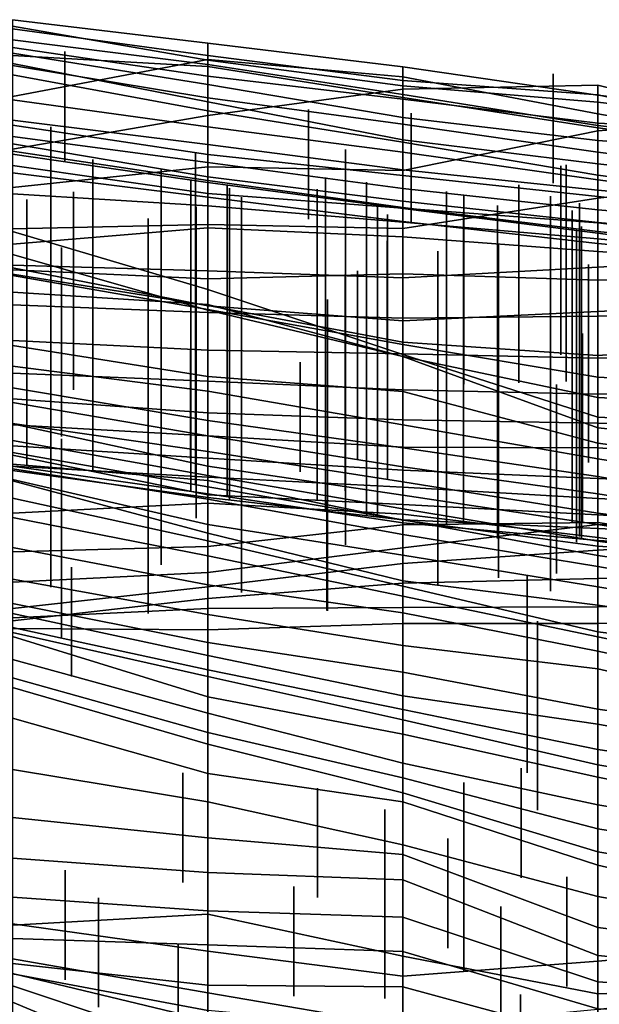
# Model space of a CAD drawing. Extents: x -500 to 500, y 11 to 143.
# Drawn here: x 460 to 475, y 77 to 103 of the extents above; entities that cross this region are included whole.
import ezdxf

# ---------------------------------------------------------------- set-up
doc = ezdxf.new("R2010")
doc.units = 0
doc.layers.add('GROUND', color=7, linetype='Continuous')
doc.layers.add('PLANTS', color=7, linetype='Continuous')

msp = doc.modelspace()

# ---------------------------------------------------------------- linework, layer by layer
at = {"layer": 'GROUND'}
for points in [[(459.799, 102.399, -369.347), (464.824, 101.709, -369.347), (464.824, 102.027, -364.322), (459.799, 102.634, -364.322)], [(459.799, 102.634, -364.322), (464.824, 102.027, -364.322), (464.824, 101.593, -359.296), (459.799, 102.464, -359.296)], [(459.799, 102.464, -359.296), (464.824, 101.593, -359.296), (464.824, 101.18, -354.271), (459.799, 101.921, -354.271)], [(459.799, 102.119, -374.372), (464.824, 101.485, -374.372), (464.824, 101.709, -369.347), (459.799, 102.399, -369.347)], [(459.799, 101.712, -379.397), (464.824, 101.428, -379.397), (464.824, 101.485, -374.372), (459.799, 102.119, -374.372)], [(459.799, 101.921, -354.271), (464.824, 101.18, -354.271), (464.824, 100.97, -349.246), (459.799, 101.777, -349.246)], [(464.824, 101.709, -369.347), (469.849, 101.068, -369.347), (469.849, 101.42, -364.322), (464.824, 102.027, -364.322)], [(464.824, 102.027, -364.322), (469.849, 101.42, -364.322), (469.849, 100.933, -359.296), (464.824, 101.593, -359.296)], [(459.799, 101.777, -349.246), (464.824, 100.97, -349.246), (464.824, 100.619, -344.221), (459.799, 101.458, -344.221)], [(459.799, 100.654, -384.422), (464.824, 101.613, -384.422), (464.824, 101.428, -379.397), (459.799, 101.712, -379.397)], [(459.799, 99.303, -389.447), (464.824, 100.171, -389.447), (464.824, 101.613, -384.422), (459.799, 100.654, -384.422)], [(464.824, 101.485, -374.372), (469.849, 100.711, -374.372), (469.849, 101.068, -369.347), (464.824, 101.709, -369.347)], [(464.824, 100.171, -389.447), (469.849, 100.845, -389.447), (469.849, 101.16, -384.422), (464.824, 101.613, -384.422)], [(464.824, 101.613, -384.422), (469.849, 101.16, -384.422), (469.849, 100.635, -379.397), (464.824, 101.428, -379.397)], [(459.799, 101.458, -344.221), (464.824, 100.619, -344.221), (464.824, 100.521, -339.196), (459.799, 101.506, -339.196)], [(459.799, 101.506, -339.196), (464.824, 100.521, -339.196), (464.824, 100.285, -334.171), (459.799, 101.211, -334.171)], [(464.824, 101.593, -359.296), (469.849, 100.933, -359.296), (469.849, 100.589, -354.271), (464.824, 101.18, -354.271)], [(464.824, 101.428, -379.397), (469.849, 100.635, -379.397), (469.849, 100.711, -374.372), (464.824, 101.485, -374.372)], [(469.849, 101.068, -369.347), (474.874, 100.698, -369.347), (474.874, 100.692, -364.322), (469.849, 101.42, -364.322)], [(469.849, 101.42, -364.322), (474.874, 100.692, -364.322), (474.874, 100.514, -359.296), (469.849, 100.933, -359.296)], [(459.799, 101.211, -334.171), (464.824, 100.285, -334.171), (464.824, 99.875, -329.146), (459.799, 100.57, -329.146)], [(464.824, 101.18, -354.271), (469.849, 100.589, -354.271), (469.849, 100.114, -349.246), (464.824, 100.97, -349.246)], [(469.849, 100.845, -389.447), (474.874, 100.952, -389.447), (474.874, 100.214, -384.422), (469.849, 101.16, -384.422)], [(469.849, 101.16, -384.422), (474.874, 100.214, -384.422), (474.874, 99.848, -379.397), (469.849, 100.635, -379.397)], [(464.824, 100.97, -349.246), (469.849, 100.114, -349.246), (469.849, 99.942, -344.221), (464.824, 100.619, -344.221)], [(469.849, 100.711, -374.372), (474.874, 99.912, -374.372), (474.874, 100.698, -369.347), (469.849, 101.068, -369.347)], [(469.849, 98.75, -394.472), (474.874, 99.775, -394.472), (474.874, 100.952, -389.447), (469.849, 100.845, -389.447)], [(469.849, 100.933, -359.296), (474.874, 100.514, -359.296), (474.874, 99.972, -354.271), (469.849, 100.589, -354.271)], [(474.874, 99.775, -394.472), (479.899, 100.16, -394.472), (479.899, 99.706, -389.447), (474.874, 100.952, -389.447)], [(474.874, 100.952, -389.447), (479.899, 99.706, -389.447), (479.899, 99.332, -384.422), (474.874, 100.214, -384.422)], [(464.824, 98.844, -394.472), (469.849, 98.75, -394.472), (469.849, 100.845, -389.447), (464.824, 100.171, -389.447)], [(464.824, 100.619, -344.221), (469.849, 99.942, -344.221), (469.849, 99.539, -339.196), (464.824, 100.521, -339.196)], [(469.849, 100.635, -379.397), (474.874, 99.848, -379.397), (474.874, 99.912, -374.372), (469.849, 100.711, -374.372)], [(474.874, 99.912, -374.372), (479.899, 99.325, -374.372), (479.899, 99.605, -369.347), (474.874, 100.698, -369.347)], [(474.874, 100.698, -369.347), (479.899, 99.605, -369.347), (479.899, 100.101, -364.322), (474.874, 100.692, -364.322)], [(474.874, 100.692, -364.322), (479.899, 100.101, -364.322), (479.899, 99.908, -359.296), (474.874, 100.514, -359.296)], [(459.799, 100.57, -329.146), (464.824, 99.875, -329.146), (464.824, 99.422, -324.121), (459.799, 100.046, -324.121)], [(464.824, 100.521, -339.196), (469.849, 99.539, -339.196), (469.849, 99.482, -334.171), (464.824, 100.285, -334.171)], [(469.849, 100.589, -354.271), (474.874, 99.972, -354.271), (474.874, 99.525, -349.246), (469.849, 100.114, -349.246)], [(474.874, 100.514, -359.296), (479.899, 99.908, -359.296), (479.899, 99.72, -354.271), (474.874, 99.972, -354.271)], [(459.799, 98.319, -394.472), (464.824, 98.844, -394.472), (464.824, 100.171, -389.447), (459.799, 99.303, -389.447)], [(464.824, 100.285, -334.171), (469.849, 99.482, -334.171), (469.849, 99.221, -329.146), (464.824, 99.875, -329.146)], [(469.849, 100.114, -349.246), (474.874, 99.525, -349.246), (474.874, 99.228, -344.221), (469.849, 99.942, -344.221)], [(474.874, 100.214, -384.422), (479.899, 99.332, -384.422), (479.899, 99.182, -379.397), (474.874, 99.848, -379.397)], [(474.874, 98.043, -399.497), (479.899, 98.587, -399.497), (479.899, 100.16, -394.472), (474.874, 99.775, -394.472)], [(459.799, 100.046, -324.121), (464.824, 99.422, -324.121), (464.824, 99.168, -319.095), (459.799, 99.923, -319.095)], [(459.799, 99.923, -319.095), (464.824, 99.168, -319.095), (464.824, 98.958, -314.07), (459.799, 99.627, -314.07)], [(464.824, 99.875, -329.146), (469.849, 99.221, -329.146), (469.849, 98.774, -324.121), (464.824, 99.422, -324.121)], [(469.849, 99.942, -344.221), (474.874, 99.228, -344.221), (474.874, 98.922, -339.196), (469.849, 99.539, -339.196)], [(474.874, 99.972, -354.271), (479.899, 99.72, -354.271), (479.899, 99.155, -349.246), (474.874, 99.525, -349.246)], [(474.874, 99.848, -379.397), (479.899, 99.182, -379.397), (479.899, 99.325, -374.372), (474.874, 99.912, -374.372)], [(459.799, 99.627, -314.07), (464.824, 98.958, -314.07), (464.824, 98.586, -309.045), (459.799, 99.438, -309.045)], [(469.849, 97.262, -399.497), (474.874, 98.043, -399.497), (474.874, 99.775, -394.472), (469.849, 98.75, -394.472)], [(459.799, 99.438, -309.045), (464.824, 98.586, -309.045), (464.824, 98.498, -304.02), (459.799, 99.248, -304.02)], [(464.824, 99.422, -324.121), (469.849, 98.774, -324.121), (469.849, 98.622, -319.095), (464.824, 99.168, -319.095)], [(469.849, 99.539, -339.196), (474.874, 98.922, -339.196), (474.874, 98.632, -334.171), (469.849, 99.482, -334.171)], [(469.849, 99.482, -334.171), (474.874, 98.632, -334.171), (474.874, 98.509, -329.146), (469.849, 99.221, -329.146)], [(474.874, 99.525, -349.246), (479.899, 99.155, -349.246), (479.899, 98.593, -344.221), (474.874, 99.228, -344.221)], [(459.799, 99.248, -304.02), (464.824, 98.498, -304.02), (464.824, 98.446, -298.995), (459.799, 99.171, -298.995)], [(459.799, 99.171, -298.995), (464.824, 98.446, -298.995), (464.824, 98.165, -293.97), (459.799, 98.886, -293.97)], [(464.824, 99.168, -319.095), (469.849, 98.622, -319.095), (469.849, 98.29, -314.07), (464.824, 98.958, -314.07)], [(469.849, 99.221, -329.146), (474.874, 98.509, -329.146), (474.874, 98.244, -324.121), (469.849, 98.774, -324.121)], [(474.874, 99.228, -344.221), (479.899, 98.593, -344.221), (479.899, 98.371, -339.196), (474.874, 98.922, -339.196)], [(459.799, 98.886, -293.97), (464.824, 98.165, -293.97), (464.824, 98.068, -288.945), (459.799, 98.689, -288.945)], [(459.799, 97.253, -399.497), (464.824, 97.365, -399.497), (464.824, 98.844, -394.472), (459.799, 98.319, -394.472)], [(464.824, 98.958, -314.07), (469.849, 98.29, -314.07), (469.849, 97.968, -309.045), (464.824, 98.586, -309.045)], [(464.824, 97.365, -399.497), (469.849, 97.262, -399.497), (469.849, 98.75, -394.472), (464.824, 98.844, -394.472)], [(474.874, 98.922, -339.196), (479.899, 98.371, -339.196), (479.899, 97.986, -334.171), (474.874, 98.632, -334.171)], [(459.799, 98.689, -288.945), (464.824, 98.068, -288.945), (464.824, 97.841, -283.92), (459.799, 98.155, -283.92)], [(464.824, 98.586, -309.045), (469.849, 97.968, -309.045), (469.849, 97.798, -304.02), (464.824, 98.498, -304.02)], [(469.849, 98.774, -324.121), (474.874, 98.244, -324.121), (474.874, 98.086, -319.095), (469.849, 98.622, -319.095)], [(469.849, 98.622, -319.095), (474.874, 98.086, -319.095), (474.874, 97.737, -314.07), (469.849, 98.29, -314.07)], [(474.874, 98.632, -334.171), (479.899, 97.986, -334.171), (479.899, 97.842, -329.146), (474.874, 98.509, -329.146)], [(474.874, 96.264, -404.523), (479.899, 96.54, -404.523), (479.899, 98.587, -399.497), (474.874, 98.043, -399.497)], [(464.824, 98.498, -304.02), (469.849, 97.798, -304.02), (469.849, 97.772, -298.995), (464.824, 98.446, -298.995)], [(464.824, 98.446, -298.995), (469.849, 97.772, -298.995), (469.849, 97.785, -293.97), (464.824, 98.165, -293.97)], [(474.874, 98.509, -329.146), (479.899, 97.842, -329.146), (479.899, 97.785, -324.121), (474.874, 98.244, -324.121)], [(459.799, 98.155, -283.92), (464.824, 97.841, -283.92), (464.824, 97.279, -278.894), (459.799, 96.854, -278.894)], [(464.824, 98.165, -293.97), (469.849, 97.785, -293.97), (469.849, 97.441, -288.945), (464.824, 98.068, -288.945)], [(464.824, 98.068, -288.945), (469.849, 97.441, -288.945), (469.849, 97.421, -283.92), (464.824, 97.841, -283.92)], [(469.849, 98.29, -314.07), (474.874, 97.737, -314.07), (474.874, 97.413, -309.045), (469.849, 97.968, -309.045)], [(474.874, 98.244, -324.121), (479.899, 97.785, -324.121), (479.899, 97.557, -319.095), (474.874, 98.086, -319.095)], [(474.874, 98.086, -319.095), (479.899, 97.557, -319.095), (479.899, 97.325, -314.07), (474.874, 97.737, -314.07)], [(464.824, 97.841, -283.92), (469.849, 97.421, -283.92), (469.849, 97.042, -278.894), (464.824, 97.279, -278.894)], [(469.849, 95.992, -404.523), (474.874, 96.264, -404.523), (474.874, 98.043, -399.497), (469.849, 97.262, -399.497)], [(469.849, 97.968, -309.045), (474.874, 97.413, -309.045), (474.874, 97.183, -304.02), (469.849, 97.798, -304.02)], [(469.849, 97.798, -304.02), (474.874, 97.183, -304.02), (474.874, 97.143, -298.995), (469.849, 97.772, -298.995)], [(469.849, 97.772, -298.995), (474.874, 97.143, -298.995), (474.874, 97.404, -293.97), (469.849, 97.785, -293.97)], [(469.849, 97.785, -293.97), (474.874, 97.404, -293.97), (474.874, 96.873, -288.945), (469.849, 97.441, -288.945)], [(474.874, 97.737, -314.07), (479.899, 97.325, -314.07), (479.899, 96.966, -309.045), (474.874, 97.413, -309.045)], [(459.799, 96.314, -404.523), (464.824, 96.169, -404.523), (464.824, 97.365, -399.497), (459.799, 97.253, -399.497)], [(464.824, 96.169, -404.523), (469.849, 95.992, -404.523), (469.849, 97.262, -399.497), (464.824, 97.365, -399.497)], [(469.849, 97.441, -288.945), (474.874, 96.873, -288.945), (474.874, 96.993, -283.92), (469.849, 97.421, -283.92)], [(469.849, 97.421, -283.92), (474.874, 96.993, -283.92), (474.874, 96.67, -278.894), (469.849, 97.042, -278.894)], [(474.874, 97.413, -309.045), (479.899, 96.966, -309.045), (479.899, 96.65, -304.02), (474.874, 97.183, -304.02)], [(474.874, 97.143, -298.995), (479.899, 96.492, -298.995), (479.899, 96.835, -293.97), (474.874, 97.404, -293.97)], [(474.874, 97.404, -293.97), (479.899, 96.835, -293.97), (479.899, 96.422, -288.945), (474.874, 96.873, -288.945)], [(459.799, 96.854, -278.894), (464.824, 97.279, -278.894), (464.824, 95.966, -273.869), (459.799, 96.194, -273.869)], [(459.799, 96.59, -253.769), (464.824, 95.159, -253.769), (464.824, 95.69, -248.744), (459.799, 97.184, -248.744)], [(459.799, 97.184, -248.744), (464.824, 95.69, -248.744), (464.824, 95.307, -243.719), (459.799, 95.625, -243.719)], [(464.824, 97.279, -278.894), (469.849, 97.042, -278.894), (469.849, 96.094, -273.869), (464.824, 95.966, -273.869)], [(474.874, 97.183, -304.02), (479.899, 96.65, -304.02), (479.899, 96.492, -298.995), (474.874, 97.143, -298.995)], [(469.849, 97.042, -278.894), (474.874, 96.67, -278.894), (474.874, 95.935, -273.869), (469.849, 96.094, -273.869)], [(474.874, 96.873, -288.945), (479.899, 96.422, -288.945), (479.899, 96.51, -283.92), (474.874, 96.993, -283.92)], [(474.874, 96.993, -283.92), (479.899, 96.51, -283.92), (479.899, 96.322, -278.894), (474.874, 96.67, -278.894)], [(459.799, 96.052, -258.794), (464.824, 95.178, -258.794), (464.824, 95.159, -253.769), (459.799, 96.59, -253.769)], [(474.874, 96.67, -278.894), (479.899, 96.322, -278.894), (479.899, 95.967, -273.869), (474.874, 95.935, -273.869)], [(459.799, 95.299, -409.548), (464.824, 95.098, -409.548), (464.824, 96.169, -404.523), (459.799, 96.314, -404.523)], [(474.874, 95.006, -409.548), (479.899, 95.161, -409.548), (479.899, 96.54, -404.523), (474.874, 96.264, -404.523)], [(459.799, 96.194, -273.869), (464.824, 95.966, -273.869), (464.824, 95.272, -268.844), (459.799, 96.247, -268.844)], [(459.799, 96.247, -268.844), (464.824, 95.272, -268.844), (464.824, 95.279, -263.819), (459.799, 96.085, -263.819)], [(459.799, 96.085, -263.819), (464.824, 95.279, -263.819), (464.824, 95.178, -258.794), (459.799, 96.052, -258.794)], [(464.824, 95.098, -409.548), (469.849, 94.953, -409.548), (469.849, 95.992, -404.523), (464.824, 96.169, -404.523)], [(464.824, 95.966, -273.869), (469.849, 96.094, -273.869), (469.849, 94.884, -268.844), (464.824, 95.272, -268.844)], [(469.849, 94.953, -409.548), (474.874, 95.006, -409.548), (474.874, 96.264, -404.523), (469.849, 95.992, -404.523)], [(469.849, 96.094, -273.869), (474.874, 95.935, -273.869), (474.874, 95.124, -268.844), (469.849, 94.884, -268.844)], [(474.874, 95.935, -273.869), (479.899, 95.967, -273.869), (479.899, 95.371, -268.844), (474.874, 95.124, -268.844)], [(459.799, 95.625, -243.719), (464.824, 95.307, -243.719), (464.824, 93.453, -238.693), (459.799, 94.251, -238.693)], [(464.824, 95.159, -253.769), (469.849, 93.968, -253.769), (469.849, 94.014, -248.744), (464.824, 95.69, -248.744)], [(464.824, 95.69, -248.744), (469.849, 94.014, -248.744), (469.849, 93.968, -243.719), (464.824, 95.307, -243.719)], [(459.799, 94.374, -414.573), (464.824, 94.129, -414.573), (464.824, 95.098, -409.548), (459.799, 95.299, -409.548)], [(464.824, 95.307, -243.719), (469.849, 93.968, -243.719), (469.849, 93.066, -238.693), (464.824, 93.453, -238.693)], [(464.824, 95.272, -268.844), (469.849, 94.884, -268.844), (469.849, 94.336, -263.819), (464.824, 95.279, -263.819)], [(464.824, 95.279, -263.819), (469.849, 94.336, -263.819), (469.849, 94.276, -258.794), (464.824, 95.178, -258.794)], [(474.874, 95.124, -268.844), (479.899, 95.371, -268.844), (479.899, 94.353, -263.819), (474.874, 93.991, -263.819)], [(464.824, 95.178, -258.794), (469.849, 94.276, -258.794), (469.849, 93.968, -253.769), (464.824, 95.159, -253.769)], [(464.824, 94.129, -414.573), (469.849, 94.032, -414.573), (469.849, 94.953, -409.548), (464.824, 95.098, -409.548)], [(469.849, 94.884, -268.844), (474.874, 95.124, -268.844), (474.874, 93.991, -263.819), (469.849, 94.336, -263.819)], [(474.874, 93.923, -414.573), (479.899, 94.026, -414.573), (479.899, 95.161, -409.548), (474.874, 95.006, -409.548)], [(469.849, 94.032, -414.573), (474.874, 93.923, -414.573), (474.874, 95.006, -409.548), (469.849, 94.953, -409.548)], [(459.799, 93.534, -419.598), (464.824, 93.329, -419.598), (464.824, 94.129, -414.573), (459.799, 94.374, -414.573)], [(469.849, 94.336, -263.819), (474.874, 93.991, -263.819), (474.874, 93.434, -258.794), (469.849, 94.276, -258.794)], [(469.849, 94.276, -258.794), (474.874, 93.434, -258.794), (474.874, 92.909, -253.769), (469.849, 93.968, -253.769)], [(474.874, 93.991, -263.819), (479.899, 94.353, -263.819), (479.899, 93.169, -258.794), (474.874, 93.434, -258.794)], [(459.799, 94.251, -238.693), (464.824, 93.453, -238.693), (464.824, 93.072, -233.668), (459.799, 93.716, -233.668)], [(464.824, 93.329, -419.598), (469.849, 93.105, -419.598), (469.849, 94.032, -414.573), (464.824, 94.129, -414.573)], [(469.849, 93.105, -419.598), (474.874, 92.993, -419.598), (474.874, 93.923, -414.573), (469.849, 94.032, -414.573)], [(469.849, 93.968, -253.769), (474.874, 92.909, -253.769), (474.874, 92.405, -248.744), (469.849, 94.014, -248.744)], [(469.849, 94.014, -248.744), (474.874, 92.405, -248.744), (474.874, 92.13, -243.719), (469.849, 93.968, -243.719)], [(474.874, 92.993, -419.598), (479.899, 93.087, -419.598), (479.899, 94.026, -414.573), (474.874, 93.923, -414.573)], [(469.849, 93.968, -243.719), (474.874, 92.13, -243.719), (474.874, 91.736, -238.693), (469.849, 93.066, -238.693)], [(459.799, 93.716, -233.668), (464.824, 93.072, -233.668), (464.824, 92.319, -228.643), (459.799, 93.157, -228.643)], [(459.799, 92.873, -424.623), (464.824, 92.52, -424.623), (464.824, 93.329, -419.598), (459.799, 93.534, -419.598)], [(464.824, 93.453, -238.693), (469.849, 93.066, -238.693), (469.849, 92.21, -233.668), (464.824, 93.072, -233.668)], [(464.824, 92.52, -424.623), (469.849, 92.333, -424.623), (469.849, 93.105, -419.598), (464.824, 93.329, -419.598)], [(474.874, 93.434, -258.794), (479.899, 93.169, -258.794), (479.899, 92.662, -253.769), (474.874, 92.909, -253.769)], [(459.799, 93.157, -228.643), (464.824, 92.319, -228.643), (464.824, 91.925, -223.618), (459.799, 92.781, -223.618)], [(464.824, 93.072, -233.668), (469.849, 92.21, -233.668), (469.849, 91.613, -228.643), (464.824, 92.319, -228.643)], [(469.849, 92.333, -424.623), (474.874, 92.255, -424.623), (474.874, 92.993, -419.598), (469.849, 93.105, -419.598)], [(469.849, 93.066, -238.693), (474.874, 91.736, -238.693), (474.874, 91.33, -233.668), (469.849, 92.21, -233.668)], [(474.874, 92.255, -424.623), (479.899, 92.214, -424.623), (479.899, 93.087, -419.598), (474.874, 92.993, -419.598)], [(459.799, 92.207, -429.648), (464.824, 91.925, -429.648), (464.824, 92.52, -424.623), (459.799, 92.873, -424.623)], [(459.799, 92.781, -223.618), (464.824, 91.925, -223.618), (464.824, 91.524, -218.593), (459.799, 92.243, -218.593)], [(474.874, 92.909, -253.769), (479.899, 92.662, -253.769), (479.899, 92.162, -248.744), (474.874, 92.405, -248.744)], [(464.824, 91.925, -429.648), (469.849, 91.633, -429.648), (469.849, 92.333, -424.623), (464.824, 92.52, -424.623)], [(459.799, 92.243, -218.593), (464.824, 91.524, -218.593), (464.824, 91.148, -213.568), (459.799, 92.231, -213.568)], [(464.824, 92.319, -228.643), (469.849, 91.613, -228.643), (469.849, 91.13, -223.618), (464.824, 91.925, -223.618)], [(469.849, 91.633, -429.648), (474.874, 91.612, -429.648), (474.874, 92.255, -424.623), (469.849, 92.333, -424.623)], [(474.874, 92.405, -248.744), (479.899, 92.162, -248.744), (479.899, 91.612, -243.719), (474.874, 92.13, -243.719)], [(474.874, 91.612, -429.648), (479.899, 91.289, -429.648), (479.899, 92.214, -424.623), (474.874, 92.255, -424.623)], [(459.799, 92.231, -213.568), (464.824, 91.148, -213.568), (464.824, 90.904, -208.543), (459.799, 91.808, -208.543)], [(459.799, 91.666, -434.673), (464.824, 91.348, -434.673), (464.824, 91.925, -429.648), (459.799, 92.207, -429.648)], [(469.849, 92.21, -233.668), (474.874, 91.33, -233.668), (474.874, 90.876, -228.643), (469.849, 91.613, -228.643)], [(474.874, 92.13, -243.719), (479.899, 91.612, -243.719), (479.899, 91.063, -238.693), (474.874, 91.736, -238.693)], [(459.799, 91.808, -208.543), (464.824, 90.904, -208.543), (464.824, 90.61, -203.518), (459.799, 91.497, -203.518)], [(464.824, 91.348, -434.673), (469.849, 91.043, -434.673), (469.849, 91.633, -429.648), (464.824, 91.925, -429.648)], [(464.824, 91.925, -223.618), (469.849, 91.13, -223.618), (469.849, 90.738, -218.593), (464.824, 91.524, -218.593)], [(474.874, 91.736, -238.693), (479.899, 91.063, -238.693), (479.899, 90.522, -233.668), (474.874, 91.33, -233.668)], [(459.799, 91.147, -439.698), (464.824, 90.865, -439.698), (464.824, 91.348, -434.673), (459.799, 91.666, -434.673)], [(459.799, 91.497, -203.518), (464.824, 90.61, -203.518), (464.824, 90.295, -198.492), (459.799, 91.072, -198.492)], [(464.824, 91.524, -218.593), (469.849, 90.738, -218.593), (469.849, 90.401, -213.568), (464.824, 91.148, -213.568)], [(469.849, 91.043, -434.673), (474.874, 90.83, -434.673), (474.874, 91.612, -429.648), (469.849, 91.633, -429.648)], [(469.849, 91.613, -228.643), (474.874, 90.876, -228.643), (474.874, 90.436, -223.618), (469.849, 91.13, -223.618)], [(474.874, 90.83, -434.673), (479.899, 90.618, -434.673), (479.899, 91.289, -429.648), (474.874, 91.612, -429.648)], [(459.799, 91.032, -449.749), (464.824, 90.342, -449.749), (464.824, 90.407, -444.724), (459.799, 91.428, -444.724)], [(459.799, 91.428, -444.724), (464.824, 90.407, -444.724), (464.824, 90.865, -439.698), (459.799, 91.147, -439.698)], [(464.824, 90.865, -439.698), (469.849, 90.608, -439.698), (469.849, 91.043, -434.673), (464.824, 91.348, -434.673)], [(474.874, 91.33, -233.668), (479.899, 90.522, -233.668), (479.899, 89.998, -228.643), (474.874, 90.876, -228.643)], [(459.799, 89.935, -464.824), (464.824, 90.19, -464.824), (464.824, 90.774, -459.799), (459.799, 91.199, -459.799)], [(459.799, 91.199, -459.799), (464.824, 90.774, -459.799), (464.824, 90.431, -454.774), (459.799, 91.144, -454.774)], [(459.799, 91.144, -454.774), (464.824, 90.431, -454.774), (464.824, 90.342, -449.749), (459.799, 91.032, -449.749)], [(459.799, 91.072, -198.492), (464.824, 90.295, -198.492), (464.824, 89.645, -193.467), (459.799, 90.805, -193.467)], [(464.824, 91.148, -213.568), (469.849, 90.401, -213.568), (469.849, 90.043, -208.543), (464.824, 90.904, -208.543)], [(469.849, 91.13, -223.618), (474.874, 90.436, -223.618), (474.874, 89.935, -218.593), (469.849, 90.738, -218.593)], [(469.849, 90.608, -439.698), (474.874, 90.314, -439.698), (474.874, 90.83, -434.673), (469.849, 91.043, -434.673)], [(459.799, 90.805, -193.467), (464.824, 89.645, -193.467), (464.824, 89.419, -188.442), (459.799, 90.771, -188.442)], [(459.799, 90.771, -188.442), (464.824, 89.419, -188.442), (464.824, 89.223, -183.417), (459.799, 90.323, -183.417)], [(464.824, 90.904, -208.543), (469.849, 90.043, -208.543), (469.849, 89.76, -203.518), (464.824, 90.61, -203.518)], [(464.824, 90.407, -444.724), (469.849, 90.158, -444.724), (469.849, 90.608, -439.698), (464.824, 90.865, -439.698)], [(464.824, 90.19, -464.824), (469.849, 89.911, -464.824), (469.849, 89.752, -459.799), (464.824, 90.774, -459.799)], [(464.824, 90.774, -459.799), (469.849, 89.752, -459.799), (469.849, 89.689, -454.774), (464.824, 90.431, -454.774)], [(469.849, 90.738, -218.593), (474.874, 89.935, -218.593), (474.874, 89.645, -213.568), (469.849, 90.401, -213.568)], [(474.874, 90.876, -228.643), (479.899, 89.998, -228.643), (479.899, 89.647, -223.618), (474.874, 90.436, -223.618)], [(474.874, 90.314, -439.698), (479.899, 90.07, -439.698), (479.899, 90.618, -434.673), (474.874, 90.83, -434.673)], [(464.824, 90.61, -203.518), (469.849, 89.76, -203.518), (469.849, 89.385, -198.492), (464.824, 90.295, -198.492)], [(469.849, 90.158, -444.724), (474.874, 89.892, -444.724), (474.874, 90.314, -439.698), (469.849, 90.608, -439.698)], [(459.799, 90.323, -183.417), (464.824, 89.223, -183.417), (464.824, 88.834, -178.392), (459.799, 89.826, -178.392)], [(464.824, 90.431, -454.774), (469.849, 89.689, -454.774), (469.849, 89.76, -449.749), (464.824, 90.342, -449.749)], [(464.824, 90.342, -449.749), (469.849, 89.76, -449.749), (469.849, 90.158, -444.724), (464.824, 90.407, -444.724)], [(464.824, 90.295, -198.492), (469.849, 89.385, -198.492), (469.849, 88.856, -193.467), (464.824, 89.645, -193.467)], [(469.849, 90.401, -213.568), (474.874, 89.645, -213.568), (474.874, 89.211, -208.543), (469.849, 90.043, -208.543)], [(474.874, 90.436, -223.618), (479.899, 89.647, -223.618), (479.899, 89.309, -218.593), (474.874, 89.935, -218.593)], [(474.874, 89.892, -444.724), (479.899, 89.593, -444.724), (479.899, 90.07, -439.698), (474.874, 90.314, -439.698)], [(459.799, 88.939, -469.849), (464.824, 89.075, -469.849), (464.824, 90.19, -464.824), (459.799, 89.935, -464.824)], [(464.824, 89.075, -469.849), (469.849, 89.637, -469.849), (469.849, 89.911, -464.824), (464.824, 90.19, -464.824)], [(469.849, 89.76, -449.749), (474.874, 89.541, -449.749), (474.874, 89.892, -444.724), (469.849, 90.158, -444.724)], [(469.849, 90.043, -208.543), (474.874, 89.211, -208.543), (474.874, 88.848, -203.518), (469.849, 89.76, -203.518)], [(459.799, 89.826, -178.392), (464.824, 88.834, -178.392), (464.824, 88.094, -173.367), (459.799, 89.05, -173.367)], [(469.849, 89.637, -469.849), (474.874, 89.693, -469.849), (474.874, 89.307, -464.824), (469.849, 89.911, -464.824)], [(469.849, 89.911, -464.824), (474.874, 89.307, -464.824), (474.874, 89.084, -459.799), (469.849, 89.752, -459.799)], [(469.849, 89.689, -454.774), (474.874, 89.235, -454.774), (474.874, 89.541, -449.749), (469.849, 89.76, -449.749)], [(469.849, 89.76, -203.518), (474.874, 88.848, -203.518), (474.874, 88.565, -198.492), (469.849, 89.385, -198.492)], [(469.849, 89.752, -459.799), (474.874, 89.084, -459.799), (474.874, 89.235, -454.774), (469.849, 89.689, -454.774)], [(474.874, 89.935, -218.593), (479.899, 89.309, -218.593), (479.899, 88.851, -213.568), (474.874, 89.645, -213.568)], [(474.874, 89.541, -449.749), (479.899, 89.305, -449.749), (479.899, 89.593, -444.724), (474.874, 89.892, -444.724)], [(464.824, 89.645, -193.467), (469.849, 88.856, -193.467), (469.849, 88.197, -188.442), (464.824, 89.419, -188.442)], [(464.824, 88.405, -474.874), (469.849, 89.046, -474.874), (469.849, 89.637, -469.849), (464.824, 89.075, -469.849)], [(469.849, 89.046, -474.874), (474.874, 89.645, -474.874), (474.874, 89.693, -469.849), (469.849, 89.637, -469.849)], [(469.849, 88.638, -479.9), (474.874, 88.986, -479.9), (474.874, 89.645, -474.874), (469.849, 89.046, -474.874)], [(474.874, 89.645, -474.874), (479.899, 89.529, -474.874), (479.899, 88.933, -469.849), (474.874, 89.693, -469.849)], [(474.874, 89.693, -469.849), (479.899, 88.933, -469.849), (479.899, 88.632, -464.824), (474.874, 89.307, -464.824)], [(474.874, 88.986, -479.9), (479.899, 89.271, -479.9), (479.899, 89.529, -474.874), (474.874, 89.645, -474.874)], [(474.874, 89.645, -213.568), (479.899, 88.851, -213.568), (479.899, 88.52, -208.543), (474.874, 89.211, -208.543)], [(474.874, 89.235, -454.774), (479.899, 88.964, -454.774), (479.899, 89.305, -449.749), (474.874, 89.541, -449.749)], [(464.824, 89.419, -188.442), (469.849, 88.197, -188.442), (469.849, 88.052, -183.417), (464.824, 89.223, -183.417)], [(464.824, 89.223, -183.417), (469.849, 88.052, -183.417), (469.849, 87.797, -178.392), (464.824, 88.834, -178.392)], [(469.849, 89.385, -198.492), (474.874, 88.565, -198.492), (474.874, 88.042, -193.467), (469.849, 88.856, -193.467)], [(474.874, 89.307, -464.824), (479.899, 88.632, -464.824), (479.899, 88.763, -459.799), (474.874, 89.084, -459.799)], [(474.874, 88.255, -484.925), (479.899, 88.365, -484.925), (479.899, 89.271, -479.9), (474.874, 88.986, -479.9)], [(474.874, 89.084, -459.799), (479.899, 88.763, -459.799), (479.899, 88.964, -454.774), (474.874, 89.235, -454.774)], [(474.874, 89.211, -208.543), (479.899, 88.52, -208.543), (479.899, 88.115, -203.518), (474.874, 88.848, -203.518)], [(459.799, 88.156, -474.874), (464.824, 88.405, -474.874), (464.824, 89.075, -469.849), (459.799, 88.939, -469.849)], [(459.799, 89.05, -173.367), (464.824, 88.094, -173.367), (464.824, 87.326, -168.342), (459.799, 88.237, -168.342)], [(464.824, 88.042, -479.9), (469.849, 88.638, -479.9), (469.849, 89.046, -474.874), (464.824, 88.405, -474.874)], [(469.849, 88.136, -484.925), (474.874, 88.255, -484.925), (474.874, 88.986, -479.9), (469.849, 88.638, -479.9)], [(464.824, 88.834, -178.392), (469.849, 87.797, -178.392), (469.849, 87.371, -173.367), (464.824, 88.094, -173.367)], [(469.849, 88.856, -193.467), (474.874, 88.042, -193.467), (474.874, 87.565, -188.442), (469.849, 88.197, -188.442)], [(474.874, 88.848, -203.518), (479.899, 88.115, -203.518), (479.899, 87.687, -198.492), (474.874, 88.565, -198.492)], [(464.824, 87.736, -484.925), (469.849, 88.136, -484.925), (469.849, 88.638, -479.9), (464.824, 88.042, -479.9)], [(474.874, 88.565, -198.492), (479.899, 87.687, -198.492), (479.899, 87.212, -193.467), (474.874, 88.042, -193.467)], [(459.799, 87.48, -479.9), (464.824, 88.042, -479.9), (464.824, 88.405, -474.874), (459.799, 88.156, -474.874)], [(459.799, 88.237, -168.342), (464.824, 87.326, -168.342), (464.824, 86.606, -163.317), (459.799, 87.607, -163.317)], [(469.849, 87.508, -489.95), (474.874, 87.528, -489.95), (474.874, 88.255, -484.925), (469.849, 88.136, -484.925)], [(469.849, 88.197, -188.442), (474.874, 87.565, -188.442), (474.874, 86.885, -183.417), (469.849, 88.052, -183.417)], [(474.874, 87.528, -489.95), (479.899, 87.637, -489.95), (479.899, 88.365, -484.925), (474.874, 88.255, -484.925)], [(459.799, 87.166, -484.925), (464.824, 87.736, -484.925), (464.824, 88.042, -479.9), (459.799, 87.48, -479.9)], [(464.824, 87.481, -489.95), (469.849, 87.508, -489.95), (469.849, 88.136, -484.925), (464.824, 87.736, -484.925)], [(464.824, 88.094, -173.367), (469.849, 87.371, -173.367), (469.849, 86.53, -168.342), (464.824, 87.326, -168.342)], [(469.849, 88.052, -183.417), (474.874, 86.885, -183.417), (474.874, 86.751, -178.392), (469.849, 87.797, -178.392)], [(474.874, 88.042, -193.467), (479.899, 87.212, -193.467), (479.899, 86.843, -188.442), (474.874, 87.565, -188.442)], [(459.799, 87.242, -489.95), (464.824, 87.481, -489.95), (464.824, 87.736, -484.925), (459.799, 87.166, -484.925)], [(469.849, 87.797, -178.392), (474.874, 86.751, -178.392), (474.874, 86.379, -173.367), (469.849, 87.371, -173.367)], [(459.799, 87.607, -163.317), (464.824, 86.606, -163.317), (464.824, 86.276, -158.291), (459.799, 87.355, -158.291)], [(459.799, 86.963, -494.975), (464.824, 86.932, -494.975), (464.824, 87.481, -489.95), (459.799, 87.242, -489.95)], [(464.824, 86.932, -494.975), (469.849, 87.091, -494.975), (469.849, 87.508, -489.95), (464.824, 87.481, -489.95)], [(469.849, 87.091, -494.975), (474.874, 87.094, -494.975), (474.874, 87.528, -489.95), (469.849, 87.508, -489.95)], [(474.874, 87.094, -494.975), (479.899, 87.259, -494.975), (479.899, 87.637, -489.95), (474.874, 87.528, -489.95)], [(474.874, 87.565, -188.442), (479.899, 86.843, -188.442), (479.899, 86.253, -183.417), (474.874, 86.885, -183.417)], [(459.799, 87.355, -158.291), (464.824, 86.276, -158.291), (464.824, 85.903, -153.266), (459.799, 86.995, -153.266)], [(464.824, 87.326, -168.342), (469.849, 86.53, -168.342), (469.849, 85.847, -163.317), (464.824, 86.606, -163.317)], [(469.849, 87.371, -173.367), (474.874, 86.379, -173.367), (474.874, 85.928, -168.342), (469.849, 86.53, -168.342)], [(474.874, 43.516, -500), (479.899, 43.594, -500), (479.899, 87.259, -494.975), (474.874, 87.094, -494.975)], [(459.799, 86.995, -153.266), (464.824, 85.903, -153.266), (464.824, 85.729, -148.241), (459.799, 86.861, -148.241)], [(459.799, 43.367, -500), (464.824, 43.423, -500), (464.824, 86.932, -494.975), (459.799, 86.963, -494.975)], [(464.824, 43.423, -500), (469.849, 43.477, -500), (469.849, 87.091, -494.975), (464.824, 86.932, -494.975)], [(469.849, 43.477, -500), (474.874, 43.516, -500), (474.874, 87.094, -494.975), (469.849, 87.091, -494.975)], [(459.799, 86.861, -148.241), (464.824, 85.729, -148.241), (464.824, 85.21, -143.216), (459.799, 86.757, -143.216)], [(459.799, 86.757, -143.216), (464.824, 85.21, -143.216), (464.824, 84.784, -138.191), (459.799, 86.165, -138.191)], [(474.874, 86.885, -183.417), (479.899, 86.253, -183.417), (479.899, 85.703, -178.392), (474.874, 86.751, -178.392)], [(474.874, 86.751, -178.392), (479.899, 85.703, -178.392), (479.899, 85.31, -173.367), (474.874, 86.379, -173.367)], [(464.824, 86.606, -163.317), (469.849, 85.847, -163.317), (469.849, 85.232, -158.291), (464.824, 86.276, -158.291)], [(469.849, 86.53, -168.342), (474.874, 85.928, -168.342), (474.874, 84.891, -163.317), (469.849, 85.847, -163.317)], [(459.799, 86.165, -138.191), (464.824, 84.784, -138.191), (464.824, 84.29, -133.166), (459.799, 85.693, -133.166)], [(464.824, 86.276, -158.291), (469.849, 85.232, -158.291), (469.849, 84.885, -153.266), (464.824, 85.903, -153.266)], [(474.874, 86.379, -173.367), (479.899, 85.31, -173.367), (479.899, 84.775, -168.342), (474.874, 85.928, -168.342)], [(464.824, 85.903, -153.266), (469.849, 84.885, -153.266), (469.849, 84.62, -148.241), (464.824, 85.729, -148.241)], [(474.874, 85.928, -168.342), (479.899, 84.775, -168.342), (479.899, 84.188, -163.317), (474.874, 84.891, -163.317)], [(459.799, 85.693, -133.166), (464.824, 84.29, -133.166), (464.824, 83.987, -128.141), (459.799, 85.446, -128.141)], [(464.824, 85.729, -148.241), (469.849, 84.62, -148.241), (469.849, 84.244, -143.216), (464.824, 85.21, -143.216)], [(469.849, 85.847, -163.317), (474.874, 84.891, -163.317), (474.874, 84.504, -158.291), (469.849, 85.232, -158.291)], [(459.799, 85.446, -128.141), (464.824, 83.987, -128.141), (464.824, 83.232, -123.116), (459.799, 84.663, -123.116)], [(464.824, 85.21, -143.216), (469.849, 84.244, -143.216), (469.849, 83.498, -138.191), (464.824, 84.784, -138.191)], [(469.849, 85.232, -158.291), (474.874, 84.504, -158.291), (474.874, 83.855, -153.266), (469.849, 84.885, -153.266)], [(474.874, 84.891, -163.317), (479.899, 84.188, -163.317), (479.899, 83.571, -158.291), (474.874, 84.504, -158.291)], [(459.799, 84.663, -123.116), (464.824, 83.232, -123.116), (464.824, 82.502, -118.09), (459.799, 83.341, -118.09)], [(464.824, 84.784, -138.191), (469.849, 83.498, -138.191), (469.849, 83.123, -133.166), (464.824, 84.29, -133.166)], [(469.849, 84.885, -153.266), (474.874, 83.855, -153.266), (474.874, 83.46, -148.241), (469.849, 84.62, -148.241)], [(469.849, 84.62, -148.241), (474.874, 83.46, -148.241), (474.874, 83.137, -143.216), (469.849, 84.244, -143.216)], [(474.874, 84.504, -158.291), (479.899, 83.571, -158.291), (479.899, 83.119, -153.266), (474.874, 83.855, -153.266)], [(464.824, 84.29, -133.166), (469.849, 83.123, -133.166), (469.849, 82.739, -128.141), (464.824, 83.987, -128.141)], [(469.849, 84.244, -143.216), (474.874, 83.137, -143.216), (474.874, 82.428, -138.191), (469.849, 83.498, -138.191)], [(464.824, 83.987, -128.141), (469.849, 82.739, -128.141), (469.849, 82.503, -123.116), (464.824, 83.232, -123.116)], [(474.874, 83.855, -153.266), (479.899, 83.119, -153.266), (479.899, 82.638, -148.241), (474.874, 83.46, -148.241)], [(469.849, 83.498, -138.191), (474.874, 82.428, -138.191), (474.874, 81.814, -133.166), (469.849, 83.123, -133.166)], [(474.874, 83.46, -148.241), (479.899, 82.638, -148.241), (479.899, 82.149, -143.216), (474.874, 83.137, -143.216)], [(459.799, 83.341, -118.09), (464.824, 82.502, -118.09), (464.824, 81.579, -113.065), (459.799, 82.099, -113.065)], [(464.824, 83.232, -123.116), (469.849, 82.503, -123.116), (469.849, 81.395, -118.09), (464.824, 82.502, -118.09)], [(469.849, 83.123, -133.166), (474.874, 81.814, -133.166), (474.874, 81.218, -128.141), (469.849, 82.739, -128.141)], [(474.874, 83.137, -143.216), (479.899, 82.149, -143.216), (479.899, 81.592, -138.191), (474.874, 82.428, -138.191)], [(469.849, 82.739, -128.141), (474.874, 81.218, -128.141), (474.874, 80.879, -123.116), (469.849, 82.503, -123.116)], [(464.824, 82.502, -118.09), (469.849, 81.395, -118.09), (469.849, 81.149, -113.065), (464.824, 81.579, -113.065)], [(469.849, 82.503, -123.116), (474.874, 80.879, -123.116), (474.874, 80.066, -118.09), (469.849, 81.395, -118.09)], [(474.874, 82.428, -138.191), (479.899, 81.592, -138.191), (479.899, 80.992, -133.166), (474.874, 81.814, -133.166)], [(459.799, 82.099, -113.065), (464.824, 81.579, -113.065), (464.824, 80.687, -108.04), (459.799, 81.054, -108.04)], [(474.874, 81.814, -133.166), (479.899, 80.992, -133.166), (479.899, 80.37, -128.141), (474.874, 81.218, -128.141)], [(464.824, 81.579, -113.065), (469.849, 81.149, -113.065), (469.849, 80.501, -108.04), (464.824, 80.687, -108.04)], [(469.849, 81.395, -118.09), (474.874, 80.066, -118.09), (474.874, 79.276, -113.065), (469.849, 81.149, -113.065)], [(469.849, 81.149, -113.065), (474.874, 79.276, -113.065), (474.874, 78.547, -108.04), (469.849, 80.501, -108.04)], [(474.874, 81.218, -128.141), (479.899, 80.37, -128.141), (479.899, 79.725, -123.116), (474.874, 80.879, -123.116)], [(459.799, 81.054, -108.04), (464.824, 80.687, -108.04), (464.824, 79.705, -103.015), (459.799, 80.055, -103.015)], [(474.874, 80.879, -123.116), (479.899, 79.725, -123.116), (479.899, 79.175, -118.09), (474.874, 80.066, -118.09)], [(464.824, 80.687, -108.04), (469.849, 80.501, -108.04), (469.849, 79.54, -103.015), (464.824, 79.705, -103.015)], [(469.849, 80.501, -108.04), (474.874, 78.547, -108.04), (474.874, 77.876, -103.015), (469.849, 79.54, -103.015)], [(459.799, 80.055, -103.015), (464.824, 79.705, -103.015), (464.824, 78.829, -97.99), (459.799, 78.99, -97.99)], [(474.874, 80.066, -118.09), (479.899, 79.175, -118.09), (479.899, 78.642, -113.065), (474.874, 79.276, -113.065)], [(459.799, 78.465, 409.548), (464.824, 77.591, 409.548), (464.824, 79.613, 414.573), (459.799, 79.335, 414.573)], [(459.799, 79.335, 414.573), (464.824, 79.613, 414.573), (464.824, 78.661, 419.598), (459.799, 79.368, 419.598)], [(464.824, 79.705, -103.015), (469.849, 79.54, -103.015), (469.849, 78.657, -97.99), (464.824, 78.829, -97.99)], [(464.824, 77.591, 409.548), (469.849, 76.736, 409.548), (469.849, 78.533, 414.573), (464.824, 79.613, 414.573)], [(464.824, 79.613, 414.573), (469.849, 78.533, 414.573), (469.849, 78.017, 419.598), (464.824, 78.661, 419.598)], [(459.799, 79.368, 419.598), (464.824, 78.661, 419.598), (464.824, 77.139, 424.623), (459.799, 78.08, 424.623)], [(469.849, 79.54, -103.015), (474.874, 77.876, -103.015), (474.874, 77.179, -97.99), (469.849, 78.657, -97.99)], [(474.874, 79.276, -113.065), (479.899, 78.642, -113.065), (479.899, 78.079, -108.04), (474.874, 78.547, -108.04)], [(459.799, 78.99, -97.99), (464.824, 78.829, -97.99), (464.824, 77.789, -92.965), (459.799, 78.342, -92.965)], [(464.824, 78.829, -97.99), (469.849, 78.657, -97.99), (469.849, 77.748, -92.965), (464.824, 77.789, -92.965)], [(474.874, 77.566, 414.573), (479.899, 77.755, 414.573), (479.899, 78.833, 419.598), (474.874, 78.404, 419.598)], [(474.874, 78.404, 419.598), (479.899, 78.833, 419.598), (479.899, 77.724, 424.623), (474.874, 77.162, 424.623)], [(464.824, 78.661, 419.598), (469.849, 78.017, 419.598), (469.849, 76.685, 424.623), (464.824, 77.139, 424.623)], [(469.849, 78.657, -97.99), (474.874, 77.179, -97.99), (474.874, 76.382, -92.965), (469.849, 77.748, -92.965)], [(459.799, 76.695, 404.523), (464.824, 75.836, 404.523), (464.824, 77.591, 409.548), (459.799, 78.465, 409.548)], [(459.799, 78.342, -92.965), (464.824, 77.789, -92.965), (464.824, 76.878, -87.94), (459.799, 78.085, -87.94)], [(469.849, 76.736, 409.548), (474.874, 75.988, 409.548), (474.874, 77.566, 414.573), (469.849, 78.533, 414.573)], [(469.849, 78.533, 414.573), (474.874, 77.566, 414.573), (474.874, 78.404, 419.598), (469.849, 78.017, 419.598)], [(469.849, 78.017, 419.598), (474.874, 78.404, 419.598), (474.874, 77.162, 424.623), (469.849, 76.685, 424.623)], [(474.874, 78.547, -108.04), (479.899, 78.079, -108.04), (479.899, 77.548, -103.015), (474.874, 77.876, -103.015)], [(459.799, 78.085, -87.94), (464.824, 76.878, -87.94), (464.824, 76.092, -82.915), (459.799, 77.767, -82.915)], [(459.799, 78.08, 424.623), (464.824, 77.139, 424.623), (464.824, 75.943, 429.648), (459.799, 76.487, 429.648)], [(474.874, 77.876, -103.015), (479.899, 77.548, -103.015), (479.899, 76.918, -97.99), (474.874, 77.179, -97.99)], [(459.799, 77.767, -82.915), (464.824, 76.092, -82.915), (464.824, 75.247, -77.889), (459.799, 77.346, -77.889)], [(464.824, 77.789, -92.965), (469.849, 77.748, -92.965), (469.849, 76.81, -87.94), (464.824, 76.878, -87.94)], [(464.824, 75.836, 404.523), (469.849, 75.028, 404.523), (469.849, 76.736, 409.548), (464.824, 77.591, 409.548)], [(469.849, 77.748, -92.965), (474.874, 76.382, -92.965), (474.874, 75.65, -87.94), (469.849, 76.81, -87.94)], [(474.874, 75.988, 409.548), (479.899, 76.3, 409.548), (479.899, 77.755, 414.573), (474.874, 77.566, 414.573)], [(474.874, 77.162, 424.623), (479.899, 77.724, 424.623), (479.899, 76.526, 429.648), (474.874, 75.821, 429.648)], [(459.799, 77.346, -77.889), (464.824, 75.247, -77.889), (464.824, 74.571, -72.864), (459.799, 76.264, -72.864)]]:
    msp.add_3dface(points, dxfattribs=at)
at = {"layer": 'PLANTS'}
for points in [[(461.143, 101.816, -297.716), (461.143, 101.816, -302.208), (461.143, 98.999, -302.208), (461.143, 98.999, -297.716)], [(473.721, 101.241, -322.449), (473.721, 101.241, -326.942), (473.721, 98.424, -326.942), (473.721, 98.424, -322.449)], [(467.415, 100.32, -396.63), (467.415, 100.32, -401.123), (467.415, 97.503, -401.123), (467.415, 97.503, -396.63)], [(470.066, 100.227, -281.842), (470.066, 100.227, -286.334), (470.066, 97.41, -286.334), (470.066, 97.41, -281.842)], [(460.783, 99.879, -471.841), (460.783, 99.879, -480.604), (460.783, 88.029, -480.604), (460.783, 88.029, -471.841)], [(464.51, 99.226, -458.12), (464.51, 99.226, -463.401), (464.51, 90.651, -463.401), (464.51, 90.651, -458.12)], [(468.371, 99.29, -470.502), (468.371, 99.29, -474.868), (468.371, 89.121, -474.868), (468.371, 89.121, -470.502)], [(461.867, 99.035, -441.652), (461.867, 99.035, -447.577), (461.867, 91.023, -447.577), (461.867, 91.023, -441.652)], [(473.919, 98.87, -261.821), (473.919, 98.87, -264.817), (473.919, 94.007, -264.817), (473.919, 94.007, -261.821)], [(474.051, 98.898, -254.803), (474.051, 98.898, -257.981), (474.051, 93.327, -257.981), (474.051, 93.327, -254.803)], [(463.623, 98.775, -470.786), (463.623, 98.775, -475.152), (463.623, 88.606, -475.152), (463.623, 88.606, -470.786)], [(467.855, 98.575, -451.309), (467.855, 98.575, -456.59), (467.855, 90.001, -456.59), (467.855, 90.001, -451.309)], [(464.386, 98.499, -451.167), (464.386, 98.499, -457.091), (464.386, 90.488, -457.091), (464.386, 90.488, -451.167)], [(465.322, 98.383, -451.93), (465.322, 98.383, -457.854), (465.322, 90.371, -457.854), (465.322, 90.371, -451.93)], [(468.915, 98.456, -459.47), (468.915, 98.456, -464.751), (468.915, 89.882, -464.751), (468.915, 89.882, -459.47)], [(472.833, 98.388, -252.134), (472.833, 98.388, -254.322), (472.833, 93.291, -254.322), (472.833, 93.291, -252.134)], [(461.364, 98.203, -421.319), (461.364, 98.203, -423.507), (461.364, 93.106, -423.507), (461.364, 93.106, -421.319)], [(465.386, 98.296, -446.891), (465.386, 98.296, -452.816), (465.386, 90.285, -452.816), (465.386, 90.285, -446.891)], [(465.697, 98.067, -481.883), (465.697, 98.067, -486.249), (465.697, 87.897, -486.249), (465.697, 87.897, -481.883)], [(467.638, 98.269, -442.998), (467.638, 98.269, -448.922), (467.638, 90.257, -448.922), (467.638, 90.257, -442.998)], [(470.974, 98.215, -456.001), (470.974, 98.215, -461.282), (470.974, 89.641, -461.282), (470.974, 89.641, -456.001)], [(471.416, 98.116, -240.517), (471.416, 98.116, -243.512), (471.416, 93.252, -243.512), (471.416, 93.252, -240.517)], [(473.654, 98.094, -485.036), (473.654, 98.094, -489.402), (473.654, 87.924, -489.402), (473.654, 87.924, -485.036)], [(460.162, 98.01, -436.398), (460.162, 98.01, -441.881), (460.162, 91.189, -441.881), (460.162, 91.189, -436.398)], [(464.529, 97.82, -463.57), (464.529, 97.82, -469.494), (464.529, 89.808, -469.494), (464.529, 89.808, -463.57)], [(469.192, 97.86, -453.428), (469.192, 97.86, -459.352), (469.192, 89.849, -459.352), (469.192, 89.849, -453.428)], [(472.285, 97.855, -472.97), (472.285, 97.855, -478.251), (472.285, 89.281, -478.251), (472.285, 89.281, -472.97)], [(474.401, 97.91, -474.378), (474.401, 97.91, -479.659), (474.401, 89.336, -479.659), (474.401, 89.336, -474.378)], [(469.449, 97.619, -435.073), (469.449, 97.619, -440.556), (469.449, 90.799, -440.556), (469.449, 90.799, -435.073)], [(471.407, 97.689, -448.239), (471.407, 97.689, -454.163), (471.407, 89.677, -454.163), (471.407, 89.677, -448.239)], [(474.208, 97.727, -444.789), (474.208, 97.727, -450.714), (474.208, 89.715, -450.714), (474.208, 89.715, -444.789)], [(463.293, 97.521, -488.892), (463.293, 97.521, -493.258), (463.293, 87.352, -493.258), (463.293, 87.352, -488.892)], [(474.452, 97.313, -451.453), (474.452, 97.313, -457.377), (474.452, 89.301, -457.377), (474.452, 89.301, -451.453)], [(474.318, 97.198, -456.076), (474.318, 97.198, -462), (474.318, 89.186, -462), (474.318, 89.186, -456.076)], [(469.445, 96.943, -243.284), (469.445, 96.943, -247.777), (469.445, 94.126, -247.777), (469.445, 94.126, -243.284)], [(472.314, 96.844, -481.799), (472.314, 96.844, -487.08), (472.314, 88.27, -487.08), (472.314, 88.27, -481.799)], [(461.054, 96.769, -430.347), (461.054, 96.769, -433.342), (461.054, 91.905, -433.342), (461.054, 91.905, -430.347)], [(470.753, 96.674, -482.791), (470.753, 96.674, -488.072), (470.753, 88.099, -488.072), (470.753, 88.099, -482.791)], [(474.627, 96.335, -431.065), (474.627, 96.335, -433.253), (474.627, 91.238, -433.253), (474.627, 91.238, -431.065)], [(468.366, 96.081, -440.098), (468.366, 96.081, -443.277), (468.366, 90.509, -443.277), (468.366, 90.509, -440.098)], [(468.684, 96.172, -431.562), (468.684, 96.172, -434.558), (468.684, 91.308, -434.558), (468.684, 91.308, -431.562)], [(474.317, 95.579, -222.153), (474.317, 95.579, -224.341), (474.317, 90.482, -224.341), (474.317, 90.482, -222.153)], [(467.904, 95.437, -487.696), (467.904, 95.437, -493.621), (467.904, 87.425, -493.621), (467.904, 87.425, -487.696)], [(474.476, 94.558, -211.895), (474.476, 94.558, -214.89), (474.476, 89.695, -214.89), (474.476, 89.695, -211.895)], [(464.38, 94.147, -212.817), (464.38, 94.147, -217.31), (464.38, 91.33, -217.31), (464.38, 91.33, -212.817)], [(467.205, 93.818, -213.994), (467.205, 93.818, -218.487), (467.205, 91.001, -218.487), (467.205, 91.001, -213.994)], [(473.808, 93.249, -193.545), (473.808, 93.249, -196.541), (473.808, 88.385, -196.541), (473.808, 88.385, -193.545)], [(461.056, 91.844, -152.435), (461.056, 91.844, -154.623), (461.056, 86.747, -154.623), (461.056, 86.747, -152.435)], [(467.889, 90.248, -169.75), (467.889, 90.248, -174.243), (467.889, 87.431, -174.243), (467.889, 87.431, -169.75)], [(461.311, 88.545, -135.653), (461.311, 88.545, -140.146), (461.311, 85.728, -140.146), (461.311, 85.728, -135.653)], [(473.049, 88.345, -140.013), (473.049, 88.345, -142.201), (473.049, 83.248, -142.201), (473.049, 83.248, -140.013)], [(473.317, 87.156, -132.572), (473.317, 87.156, -135.567), (473.317, 82.292, -135.567), (473.317, 82.292, -132.572)], [(472.893, 83.371, -115.572), (472.893, 83.371, -120.065), (472.893, 80.554, -120.065), (472.893, 80.554, -115.572)], [(464.185, 83.248, -104.208), (464.185, 83.248, -108.701), (464.185, 80.431, -108.701), (464.185, 80.431, -104.208)], [(471.417, 83.007, 421.086), (471.417, 83.007, 418.09), (471.417, 78.144, 418.09), (471.417, 78.144, 421.086)], [(467.654, 82.857, -102.923), (467.654, 82.857, -107.416), (467.654, 80.04, -107.416), (467.654, 80.04, -102.923)], [(469.386, 82.307, 423.502), (469.386, 82.307, 420.506), (469.386, 77.444, 420.506), (469.386, 77.444, 423.502)], [(471.007, 81.56, -98.131), (471.007, 81.56, -102.624), (471.007, 78.743, -102.624), (471.007, 78.743, -98.131)], [(461.152, 80.746, 426.498), (461.152, 80.746, 422.005), (461.152, 77.929, 422.005), (461.152, 77.929, 426.498)], [(467.042, 80.325, 412.597), (467.042, 80.325, 408.104), (467.042, 77.508, 408.104), (467.042, 77.508, 412.597)], [(474.074, 80.573, -97.944), (474.074, 80.573, -102.437), (474.074, 77.757, -102.437), (474.074, 77.757, -97.944)], [(462.01, 80.038, -83.52), (462.01, 80.038, -88.013), (462.01, 77.221, -88.013), (462.01, 77.221, -83.52)], [(472.371, 79.81, -90.192), (472.371, 79.81, -94.685), (472.371, 76.993, -94.685), (472.371, 76.993, -90.192)], [(464.058, 78.853, -78.776), (464.058, 78.853, -83.269), (464.058, 76.037, -83.269), (464.058, 76.037, -78.776)], [(472.881, 77.547, -77.124), (472.881, 77.547, -81.617), (472.881, 74.73, -81.617), (472.881, 74.73, -77.124)]]:
    msp.add_3dface(points, dxfattribs=at)

doc.saveas('drawing.dxf')
